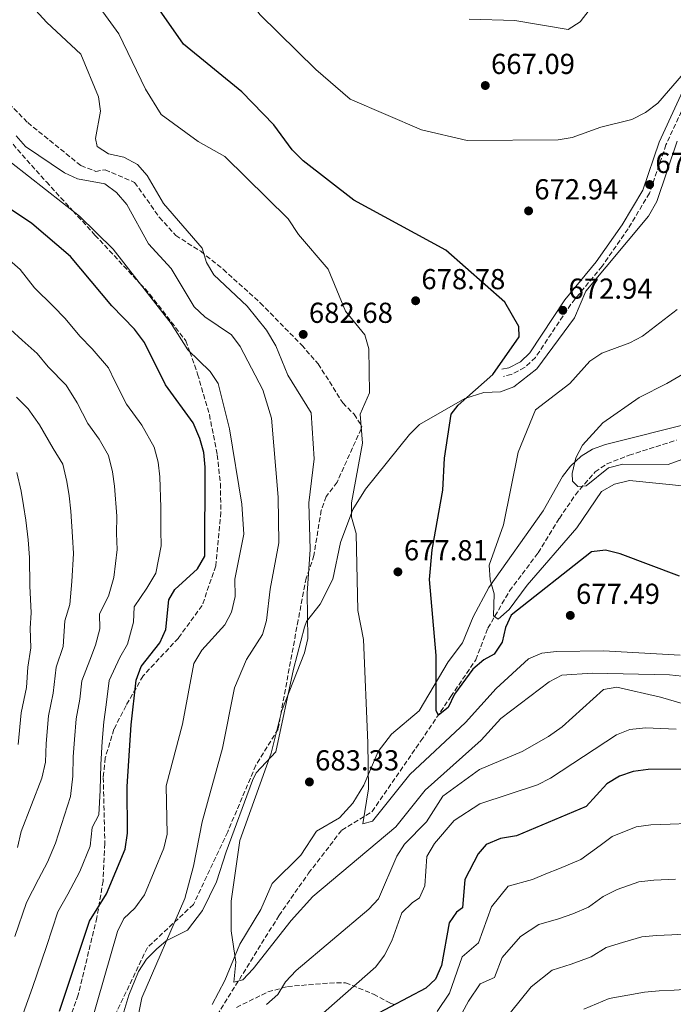
# Model space of a CAD drawing. Units: metres. Extents: x 621174 to 624647, y 4724866 to 4727240.
# Drawn here: x 623463 to 623690, y 4725347 to 4725688 of the extents above; entities that cross this region are included whole.
import ezdxf

# ---------------------------------------------------------------- set-up
doc = ezdxf.new("R2010")
doc.units = ezdxf.units.M
doc.header["$MEASUREMENT"] = 0
doc.linetypes.add('DGN Style 3', pattern=[2.435890702152634, 1.739921930109024, -0.6959687720436097])
for name, color, linetype, lineweight in [('Barranco lineal', 142, 'DGN Style 3', 13), ('Camino', 7, 'DGN Style 3', 0), ('Cota de punto acotado terreno', 7, 'Continuous', 0), ('Curva de nivel directora', 30, 'Continuous', 30), ('Curva de nivel intermedia', 30, 'Continuous', 0), ('Línea de cambio de uso (parcela vista)', 92, 'Continuous', 0), ('Margen derecho', 7, 'Continuous', 0), ('Punto acotado terreno (símbolo)', 7, 'Continuous', 0), ('Senda', 7, 'DGN Style 3', 0), ('Zona arbolada', 92, 'DGN Style 3', 0)]:
    doc.layers.add(name, color=color, linetype=linetype, lineweight=lineweight)
doc.styles.add('Style-Arial', font='arial.ttf')

# ---------------------------------------------------------------- blocks, each defined once
blk = doc.blocks.new('5PATER')
at = {"layer": 'Barranco lineal', "linetype": 'Continuous', "lineweight": 0}
h = blk.add_hatch(color=51, dxfattribs=at)
edge = h.paths.add_edge_path()
edge.add_ellipse((0, 0), major_axis=(-0.1095731443231308, -0.1110710700762829), ratio=0.9994222409660317, start_angle=0, end_angle=360)

msp = doc.modelspace()

# ---------------------------------------------------------------- linework, layer by layer
at = {"layer": 'Barranco lineal', "color": 142, "linetype": 'DGN Style 3', "lineweight": 13}
msp.add_polyline3d([(623530.2999999998, 4725341.01, 686.3099999999977), (623553.0300000003, 4725377.58, 682.5899999999965), (623563.3099999996, 4725392.310000001, 681.9499999999971), (623574.8700000001, 4725407.279999999, 680.6699999999983), (623585.3600000005, 4725413.710000001, 679.820000000007), (623602.3099999996, 4725438.210000001, 677.1900000000023), (623612.7000000002, 4725453.560000001, 673.429999999993), (623621.3300000001, 4725466.33, 671.3000000000029), (623625.5300000003, 4725477.289999999, 670.029999999999), (623633.0899999999, 4725490.24, 668.9600000000064), (623642.9900000002, 4725503.470000001, 668.1100000000006), (623650.3600000005, 4725515.359999999, 665.5599999999977), (623655.9199999999, 4725523.59, 665.3600000000006), (623662.7400000002, 4725531.529999999, 664.4199999999983), (623666.8700000001, 4725534.300000001, 663.5899999999965), (623674.5999999996, 4725537.289999999, 662.9199999999983), (623691, 4725542.539999999, 661.5099999999948)], dxfattribs=at)
at = {"layer": 'Camino', "color": 7, "linetype": 'DGN Style 3', "lineweight": 0}
msp.add_polyline3d([(623842.8200000002, 4725959.470000001, 648.6100000000007), (623841.699999998, 4725952.570000002, 649.0099999999949), (623838.8900000006, 4725946.25, 649.9700000000012), (623824.7499999986, 4725918.730000001, 652.570000000007), (623796.44, 4725864.520000001, 661.1900000000023), (623786.48, 4725843.26, 664.5500000000029), (623777.1599999993, 4725824.150000001, 666.3000000000029), (623772.1599999992, 4725813.160000001, 666.5200000000042), (623757.9400000012, 4725784.640000002, 669.4900000000054), (623720.4200000014, 4725709.940000001, 669.0700000000071), (623698.8399999986, 4725669.880000001, 670.2899999999936), (623687.3599999987, 4725644.95, 671.570000000007), (623681.6299999978, 4725628.190000001, 672.1600000000036), (623674.2199999981, 4725615.83, 672.4700000000014), (623665.1700000024, 4725602.820000002, 672.6900000000023), (623654.3200000006, 4725589.680000001, 672.6900000000023), (623642.0599999983, 4725571.170000001, 674.179999999993), (623638.2899999976, 4725567.670000001, 674.7599999999949), (623633.6899999997, 4725565.279999999, 675.1300000000048), (623630.9400000006, 4725564.650000001, 675.3500000000058)], dxfattribs=at)
at = {"layer": 'Curva de nivel directora', "color": 30, "linetype": 'Continuous', "lineweight": 30, "flags": 128}
for points, elevation in [([(623692.0700000004, 4725495.289999999), (623671.4699999989, 4725503.080000001), (623666.3199999989, 4725504.37), (623661.529999999, 4725503.82), (623633.6899999997, 4725481.86), (623631.649999999, 4725477.580000003), (623630.4699999989, 4725472.430000001), (623627.7199999996, 4725468.25), (623624.1900000002, 4725466.28), (623620.3599999992, 4725463.060000002), (623614.0200000001, 4725454.369999999), (623611.729999999, 4725449.840000001), (623608.4199999988, 4725447.150000002), (623607.6199999986, 4725448.650000002), (623607.5800000007, 4725467.840000001), (623605.3099999997, 4725494.16), (623606.1900000003, 4725504.470000001), (623609.9299999998, 4725525.2), (623610.4900000008, 4725536.250000001), (623612.7899999986, 4725551.49), (623615.2699999998, 4725554.680000001), (623627.2900000005, 4725565.25), (623636.4599999991, 4725578.340000002), (623636.3000000005, 4725581.900000002), (623631.4900000005, 4725590.390000002), (623610.9099999988, 4725608.42), (623578.9799999993, 4725625.75), (623561.4299999987, 4725639.370000001), (623557.6299999988, 4725643.199999999), (623551.3099999999, 4725651.87), (623540.1299999995, 4725663.37), (623519.89, 4725679.880000001), (623510.7399999992, 4725692.960000002)], 675), ([(623476.940000001, 4725344.430000001), (623487.2699999998, 4725375.710000001), (623493.1599999995, 4725385.160000001), (623499.6199999992, 4725400.670000002), (623500.4699999986, 4725406.25), (623500.3999999993, 4725422.380000002), (623501.7899999995, 4725443.770000001), (623503.5300000008, 4725459.300000003), (623505.2499999995, 4725464.000000001), (623511.7199999981, 4725472.26), (623513.8399999995, 4725476.800000002), (623514.8399999985, 4725487.160000003), (623516.9399999996, 4725490.7), (623524.8299999997, 4725497.87), (623527.3399999999, 4725502.289999999), (623527.4499999994, 4725533.140000002), (623527.0000000001, 4725538.250000001), (623525.61, 4725543.050000003), (623523.2599999984, 4725548.510000001), (623513.6799999984, 4725561.689999999), (623506.4099999998, 4725576.390000001), (623502.8600000001, 4725580.980000001), (623494.9999999991, 4725589.100000001), (623480.7199999985, 4725606.270000001), (623467.2899999995, 4725617.67), (623458.0999999985, 4725623.77)], 700.0000000000001), ([(623697.1100000008, 4725428.390000002), (623681.2000000008, 4725428.330000003), (623675.9900000006, 4725427.550000002), (623671.2499999999, 4725425.960000004), (623666.8199999996, 4725423.350000001), (623659.7099999995, 4725415.49), (623635.5199999983, 4725405.27), (623629.8999999989, 4725404.400000002), (623624.9399999991, 4725402.320000002), (623622.1799999987, 4725399.090000001), (623617.5299999994, 4725390.09), (623616.7800000006, 4725380.28), (623614.7199999997, 4725378.850000001), (623612.0800000001, 4725375.080000001), (623609.409999999, 4725360.350000001), (623607.3300000003, 4725355.560000001), (623604.0299999989, 4725352.430000001), (623585.5799999997, 4725342.770000001)], 700.0000000000001)]:
    msp.add_lwpolyline(points, dxfattribs=dict(at, elevation=elevation))
at = {"layer": 'Curva de nivel intermedia', "color": 30, "linetype": 'Continuous', "lineweight": 0, "flags": 128}
for points, elevation in [([(623680.2599999999, 4725656.199999999), (623675.5200000012, 4725653.71), (623664.7800000012, 4725651.060000001), (623654.8400000012, 4725647.509999999), (623649.9000000015, 4725646.73), (623618.3499999997, 4725646.420000001), (623602.5400000003, 4725650.149999999), (623577.7800000012, 4725660.84), (623565.8400000008, 4725671.109999998), (623546.4500000007, 4725690.159999998), (623534.4299999998, 4725707.130000001), (623526.7699999999, 4725714.23), (623521.0999999992, 4725723.109999999), (623514.3900000014, 4725731.039999999), (623501.4100000019, 4725740.249999999), (623486.3600000001, 4725754.789999999), (623450.2100000004, 4725776.180000001)], 670.0000000000001), ([(623720.900000002, 4725706.76), (623703.7300000014, 4725673.730000001), (623699.9600000007, 4725670.429999999), (623697.7400000012, 4725670.789999999), (623693.4100000015, 4725669.720000001), (623684.52, 4725659.449999999), (623680.2599999999, 4725656.199999999)], 670.0000000000001), ([(623692.3000000007, 4725467.890000001), (623665.6999999997, 4725469.400000001), (623649.3300000017, 4725469.180000001), (623644.2900000013, 4725468.63), (623639.6700000011, 4725466.71), (623628.4100000003, 4725456.42), (623617.8400000001, 4725444.609999998), (623598.4900000001, 4725426.519999999), (623585.4900000005, 4725410.37), (623582.1599999999, 4725409.470000002), (623584.1300000013, 4725421.640000001), (623583.91, 4725437.59), (623582.360000001, 4725473.33), (623580.440000001, 4725483.469999999), (623579.8900000012, 4725510.159999999), (623578.2599999995, 4725515.759999999), (623578.2599999995, 4725520.759999999), (623581.99, 4725541.460000001), (623581.2200000011, 4725551.58), (623584.440000002, 4725558.989999999), (623584.2400000008, 4725574.24), (623582.8300000004, 4725579.05), (623576.1600000006, 4725587.210000001), (623570.1400000014, 4725601.8), (623559.8200000015, 4725613.839999998), (623556.280000001, 4725619.34), (623534.2100000008, 4725640.96), (623524.9600000017, 4725646.159999999), (623512.1500000019, 4725655.5), (623506.7400000005, 4725664.239999999), (623497.5100000014, 4725683.48), (623485.0599999991, 4725700.53)], 680), ([(623699.6299999999, 4725459.98), (623688.5700000002, 4725461.089999998), (623661.700000001, 4725461.649999999), (623651.2500000016, 4725460.960000001), (623646.77, 4725458.739999999), (623630.070000001, 4725445.970000001), (623623.1900000012, 4725438.470000001), (623603.820000001, 4725421.17), (623593.5800000017, 4725408.45), (623564.7800000014, 4725384.29), (623557.230000001, 4725375.91), (623544.1200000015, 4725359.2), (623540.5499999998, 4725355.359999999), (623537.4299999995, 4725354.499999999), (623538.0500000009, 4725361.490000002), (623536.4700000006, 4725372.350000001), (623536.4800000017, 4725382.66), (623539.5000000015, 4725403.640000001), (623550.4000000001, 4725433.910000001), (623554.0900000005, 4725448.789999999), (623561.9400000004, 4725468.810000001), (623563.1200000006, 4725473.67), (623562.8300000001, 4725489.41), (623563.8499999993, 4725504.550000002), (623563.4600000004, 4725520.73), (623565.2500000007, 4725536.019999999), (623564.2600000006, 4725552.050000002), (623556.1800000004, 4725565.029999998), (623552.0000000006, 4725575.289999999), (623548.7400000016, 4725580.710000001), (623542.0000000005, 4725589.01), (623530.4800000002, 4725599.890000001), (623527.8499999995, 4725604.180000001), (623526.4200000013, 4725609.119999997), (623512.99, 4725624.63), (623507.3200000017, 4725634.289999999), (623503.9100000006, 4725638.13), (623499.2300000002, 4725640.630000002), (623493.8800000015, 4725641.81), (623489.980000001, 4725644.42), (623489.390000001, 4725647.189999999), (623491.0800000008, 4725656.650000001), (623490.4300000003, 4725661.600000001), (623484.2700000001, 4725676.350000001), (623472.5100000009, 4725687.4), (623460.8900000001, 4725700.119999998)], 685.0000000000001), ([(623660.7000000019, 4725691.640000001), (623657.5300000003, 4725687.559999999), (623653.3600000016, 4725685.009999999), (623634.9400000015, 4725688.109999999), (623619.0500000016, 4725688.509999999)], 665), ([(623501.3200000002, 4725328.350000001), (623505.4500000007, 4725349.099999999), (623520.3500000006, 4725383.599999999), (623523.4300000005, 4725394.71), (623526.4000000011, 4725410.090000001), (623533.4199999997, 4725435.67), (623537.6399999995, 4725456.619999998), (623541.8399999995, 4725466.449999998), (623547.2799999999, 4725475.17), (623548.7100000004, 4725479.96), (623549.9500000009, 4725490.84), (623553.0500000011, 4725506.960000001), (623552.7500000016, 4725522.739999999), (623550.5099999999, 4725550.149999999), (623547.5100000001, 4725560.009999999), (623539.610000001, 4725575), (623536.6200000005, 4725579.03), (623527.3300000009, 4725585.25), (623523.5800000003, 4725588.730000001), (623515.6200000008, 4725602.109999998), (623507.790000001, 4725610.579999999), (623500.2300000016, 4725624.240000002), (623496.6300000007, 4725628.439999999), (623492.5800000007, 4725631.390000002), (623483.1700000004, 4725633.180000001), (623478.6300000009, 4725635.289999999), (623465.1000000013, 4725644.330000001), (623461.8500000013, 4725648.09)], 690), ([(623454.2200000006, 4725643.340000001), (623483.8800000012, 4725620.210000001), (623495.4900000007, 4725608.81), (623515.6600000011, 4725582.970000001), (623521.3699999996, 4725573.869999999), (623529.1700000004, 4725566.34), (623531.950000001, 4725562.179999999), (623535.9100000019, 4725546.49), (623540.2100000001, 4725520.350000001), (623540.9000000008, 4725509.890000002), (623537.7900000016, 4725494.300000001), (623537.8499999996, 4725488.259999999), (623536.5700000012, 4725482.859999999), (623534.26, 4725478.429999999), (623526.2300000011, 4725469.66), (623523.5600000002, 4725465.039999999), (623519.5800000015, 4725443.980000001), (623513.9000000019, 4725422.65), (623514.2999999998, 4725405.859999999), (623513.0400000014, 4725401), (623506.4299999997, 4725384.769999998), (623503.0600000013, 4725380.210000001), (623499.2500000005, 4725376.560000001), (623497.0000000017, 4725372.099999999), (623487.8100000008, 4725339.970000001)], 695), ([(623464.2499999997, 4725343.689999999), (623467.550000001, 4725352.689999999), (623470.7300000016, 4725362.170000001), (623472.3299999998, 4725366.909999999), (623476.350000001, 4725378.91), (623479.7700000008, 4725385.099999999), (623483.9000000014, 4725392.96), (623487.5400000003, 4725401.680000001), (623488.26, 4725408.170000001), (623490.5700000012, 4725412.619999998), (623490.9600000001, 4725421.13), (623491.2000000015, 4725430.02), (623491.72, 4725438.01), (623492.2300000018, 4725444.800000001), (623493.1200000015, 4725450.739999999), (623494.0700000015, 4725459.189999999), (623497.8600000001, 4725467.09), (623500.5199999999, 4725471.810000001), (623502.6100000021, 4725479.42), (623502.82, 4725484.71), (623507.25, 4725491.21), (623510.280000001, 4725496.390000001), (623512.1300000016, 4725505.92), (623512.04, 4725511.189999999), (623512.0700000013, 4725519.189999999), (623511.7000000003, 4725529.829999999), (623511.1300000004, 4725534.9), (623509.74, 4725540.100000001), (623505.510000001, 4725547.710000001), (623500.1900000013, 4725555.009999999), (623496.1400000012, 4725563.039999999), (623493.8700000002, 4725567.640000001), (623488.2500000009, 4725574.180000001), (623483.9900000007, 4725578.55), (623478.880000001, 4725584.699999998), (623474.6900000002, 4725588.939999999), (623468.1900000002, 4725595.409999999), (623463.2500000005, 4725601.739999999), (623455.5500000003, 4725608.269999999)], 705), ([(623695.2500000012, 4725526.409999999), (623674.6600000006, 4725528.57), (623669.4999999995, 4725527.310000001), (623665.0300000014, 4725524.710000001), (623656.4400000017, 4725512.140000001), (623639.1400000014, 4725492.249999999), (623632.940000001, 4725483.730000001), (623629.100000001, 4725480.449999999), (623627.5400000007, 4725481.59), (623627.7900000011, 4725489.27), (623626.3200000003, 4725494.12), (623626.0499999999, 4725499.109999998), (623630.9400000006, 4725513.099999999), (623636.0800000014, 4725538.339999998), (623642.0600000005, 4725553.06), (623653.9900000019, 4725562.119999998), (623660.920000001, 4725569.91), (623665.0700000017, 4725572.7), (623674.8500000006, 4725576.23), (623679.2400000005, 4725578.63), (623691.2400000012, 4725587.890000001)], 670.0000000000001), ([(623461.44, 4725370.409999999), (623465.440000001, 4725382.119999999), (623469.6200000008, 4725390.249999999), (623472.7200000009, 4725396.149999999), (623475.4500000002, 4725402.689999999), (623480.6700000016, 4725418.98), (623481.4900000019, 4725426), (623481.6700000007, 4725432.679999999), (623482.0599999996, 4725438.66), (623482.6600000008, 4725445.84), (623483.8900000001, 4725452.730000001), (623484.600000001, 4725459.07), (623487.4000000017, 4725466.249999999), (623489.3300000007, 4725471.359999999), (623490.8900000007, 4725477.07), (623490.8000000013, 4725482.26), (623493.8700000002, 4725488.359999999), (623495.7400000012, 4725494.92), (623496.9100000003, 4725504.560000001), (623496.7100000011, 4725510.100000001), (623496.7300000013, 4725516.099999999), (623495.9400000002, 4725526.519999999), (623495.2699999994, 4725531.55), (623493.8700000002, 4725537.149999999), (623490.6900000018, 4725542.859999998), (623486.7100000009, 4725548.34), (623483.0300000019, 4725555.439999999), (623479.2000000008, 4725561.630000001), (623472.9900000015, 4725567.999999999), (623469.1600000004, 4725572.619999999), (623463.9800000014, 4725577.239999999), (623455.670000001, 4725584.550000001)], 710.0000000000001), ([(623707.4100000005, 4725541.099999999), (623688.1600000011, 4725534.119999998), (623672.3600000006, 4725534.230000001), (623667.4700000001, 4725532.930000001), (623659.6700000016, 4725526.630000001), (623656.7500000001, 4725526.430000001), (623654.8800000015, 4725528.26), (623654.8100000002, 4725531.009999999), (623656.1199999999, 4725536.359999998), (623658.4100000008, 4725540.8), (623665.4600000007, 4725548.529999998), (623678.0700000015, 4725557.349999999), (623687.6600000004, 4725562.149999999), (623719.78, 4725580.9)], 665), ([(623462.3099999995, 4725401.179999999), (623463.6300000005, 4725406.769999999), (623470.7600000007, 4725425.34), (623472.0199999991, 4725430.88), (623472.2699999994, 4725437.319999999), (623473.100000001, 4725446.869999998), (623474.6600000011, 4725454.73), (623475.7000000004, 4725463.829999999), (623478.1300000001, 4725470.91), (623478.7699999993, 4725479.810000001), (623480.4800000016, 4725485.51), (623481.1900000002, 4725493.449999999), (623481.6900000008, 4725503.199999999), (623481.370000001, 4725508.999999999), (623480.79, 4725517.940000001), (623480.1900000009, 4725523.220000001), (623479.4000000019, 4725528.199999999), (623477.9900000015, 4725534.21), (623474.7000000014, 4725539.630000001), (623469.9200000003, 4725547.829999999), (623465.9800000018, 4725553.399999999), (623461.99, 4725557.449999999)], 715.0000000000001), ([(623462.5500000009, 4725436.98), (623463.5299999999, 4725447.9), (623465.4299999998, 4725456.720000001), (623465.85, 4725463.769999999), (623466.9400000008, 4725470.460000001), (623466.7500000009, 4725477.359999998), (623467.0999999995, 4725482.66), (623466.6500000001, 4725491.980000001), (623466.4700000014, 4725501.829999999), (623466.04, 4725507.909999998), (623465.2399999998, 4725514.82), (623464.4300000007, 4725519.909999999), (623463.5299999999, 4725524.849999999), (623462.1200000017, 4725531.26)], 720), ([(623705.7099999995, 4725447.470000001), (623685.5100000004, 4725453.369999998), (623670.2500000006, 4725456.890000001), (623665.730000001, 4725456.079999999), (623651.3299999998, 4725443.079999999), (623646.6000000001, 4725439.749999999), (623637.4100000013, 4725434.489999999), (623622.6600000013, 4725428.289999999), (623609.8899999995, 4725419), (623604.2900000004, 4725410.090000001), (623596.6700000007, 4725402.42), (623593.9400000017, 4725398.239999999), (623587.6300000016, 4725383.460000001), (623584.2200000007, 4725379.789999999), (623559.0200000014, 4725358.599999999), (623555.2800000019, 4725354.59), (623552.7100000014, 4725350.289999999), (623548.7800000019, 4725346.739999998)], 690), ([(623558.9400000009, 4725335.42), (623586.6799999995, 4725359.810000001), (623589.7200000016, 4725363.9), (623592.2200000006, 4725368.84), (623595.7099999995, 4725378.529999999), (623599.2200000011, 4725382.090000001), (623601.8800000009, 4725383.82), (623603.7000000003, 4725387.96), (623604.3600000021, 4725398.079999999), (623606.9900000005, 4725402.640000001), (623613.8700000005, 4725410.619999998), (623622.7100000005, 4725416.329999999), (623642.7800000003, 4725423.01), (623647.2599999995, 4725425.300000001), (623670.1900000003, 4725440.34), (623674.8399999995, 4725442.189999999), (623680.2300000007, 4725442.76), (623690.8800000013, 4725442.239999999)], 695), ([(623694.9300000014, 4725409.599999999), (623688.8700000019, 4725409.279999999), (623682.1500000008, 4725409.119999998), (623676.9800000007, 4725408.430000001), (623668.6500000004, 4725404.999999999), (623664.5000000017, 4725401.930000001), (623657.8099999996, 4725397.06), (623650.4400000002, 4725393.939999999), (623645.6799999992, 4725392.079999999), (623641.0599999991, 4725390.13), (623632.5900000001, 4725387.77), (623626.7800000008, 4725380.710000001), (623622.3100000005, 4725368.199999998), (623616.6800000002, 4725363.349999999), (623612.27, 4725350.739999999), (623607.9600000005, 4725344.4)], 705), ([(623690.630000001, 4725390.210000001), (623683.0899999995, 4725389.92), (623677.9700000009, 4725389.31), (623670.4699999996, 4725386.659999999), (623665.5299999999, 4725384.23), (623660.5200000008, 4725380.57), (623654.990000001, 4725378.230000001), (623650.0600000003, 4725376.449999998), (623643.2300000017, 4725374.470000001), (623636.8200000012, 4725370.359999998), (623630.48, 4725363.13), (623627.8499999993, 4725356.12), (623622.8600000005, 4725353.890000002), (623618.8600000015, 4725347.99), (623615.130000001, 4725341.119999999)], 710.0000000000001), ([(623697.3800000013, 4725371.350000001), (623689.4000000017, 4725370.930000001), (623684.0400000017, 4725370.720000001), (623678.9600000011, 4725370.199999999), (623672.3000000003, 4725368.310000001), (623666.5700000015, 4725366.520000001), (623661.3800000015, 4725363.310000001), (623654.4500000002, 4725360.82), (623647.9099999999, 4725358.67), (623640.5600000008, 4725352.850000001), (623633.3800000013, 4725344.05)], 715.0000000000001), ([(623812.8799999999, 4725344.15), (623808.5200000012, 4725347.05), (623802.7099999997, 4725348.48), (623797.7699999999, 4725349.59), (623791.3000000013, 4725350.65), (623782.1399999993, 4725351.58), (623774.4900000005, 4725351.859999999), (623768.4800000001, 4725351.929999999), (623763.3700000005, 4725352.13), (623758.3700000005, 4725352.56), (623748.6600000008, 4725353.9), (623738.7099999997, 4725354.529999998), (623727.2099999997, 4725354.899999999), (623719.6600000015, 4725354.899999999), (623714.3500000008, 4725354.609999998), (623707.2899999998, 4725354.130000001), (623699.1400000004, 4725352.349999999), (623690.1600000015, 4725351.789999999), (623684.9900000016, 4725351.509999999), (623679.9500000014, 4725351.079999999), (623674.1300000009, 4725349.970000001), (623667.5999999996, 4725348.819999999), (623658.8400000001, 4725345.189999999)], 720)]:
    msp.add_lwpolyline(points, dxfattribs=dict(at, elevation=elevation))
at = {"layer": 'Línea de cambio de uso (parcela vista)', "color": 92, "linetype": 'Continuous', "lineweight": 0}
for points in [[(623495.7699999996, 4725332.619999999, 691.3500000000058), (623500.9400000004, 4725350.02, 691.1199999999953), (623504.2999999998, 4725358.27, 690.7100000000064), (623507.0300000003, 4725362.460000001, 690.3399999999965), (623510.5599999996, 4725366.02, 689.8000000000029), (623513.9400000004, 4725368.83, 689.2200000000012), (623521.2999999998, 4725372.529999999, 687.6199999999953), (623526.5700000003, 4725379.359999999, 686.6600000000036), (623531.3300000001, 4725389.27, 686.3399999999965), (623534.6900000004, 4725399.680000001, 685.4900000000052), (623543.8300000001, 4725424.460000001, 685.6699999999983), (623545.0899999999, 4725427.08, 685.6000000000058), (623552, 4725434.430000001, 684.820000000007), (623558.0499999998, 4725463.130000001, 684.6999999999971), (623561.9500000002, 4725477.609999999, 684.529999999999), (623562.6500000004, 4725479.66, 684.429999999993), (623567.2999999998, 4725485.630000001, 683.3699999999953), (623571.7400000002, 4725494.32, 681.1000000000058), (623574.4400000004, 4725506.99, 680.3899999999994), (623578.7300000006, 4725518.480000001, 679.2200000000012), (623583.1399999997, 4725525.51, 678.679999999993), (623598.3200000003, 4725544.51, 677.3000000000029), (623601.8600000005, 4725547.970000001, 676.8300000000017), (623617.54, 4725556.930000001, 675.1100000000006), (623624.1500000004, 4725559.09, 674.429999999993), (623629.9000000004, 4725559.230000001, 673.2599999999948), (623634.5099999999, 4725561.060000001, 672.8800000000047), (623642.5800000001, 4725567.310000001, 672.7200000000012), (623655.6699999999, 4725584.980000001, 672.3999999999943), (623659.5, 4725594.220000001, 672.1900000000023), (623681.2800000003, 4725620.199999999, 672.0899999999965), (623684.1699999999, 4725625.27, 672.0899999999965), (623691.2199999997, 4725646.199999999, 672.1900000000023)], [(623697.2199999997, 4725548.74, 662.1900000000023), (623666.4299999997, 4725541.07, 664.1000000000058), (623661.8200000003, 4725539.359999999, 664.9700000000012), (623657.9100000003, 4725536.92, 665.8099999999977), (623654.2000000002, 4725533.51, 666.0099999999948), (623651.4800000006, 4725529.949999999, 666.2299999999959), (623644.75, 4725517.970000001, 668.25), (623625.9100000003, 4725491.430000001, 671.0200000000041), (623620.4100000003, 4725481.289999999, 672.3000000000029), (623616.7999999998, 4725472.26, 672.9400000000023), (623611.75, 4725465.640000001, 673.7899999999936), (623601.7300000006, 4725448.689999999, 676.5500000000029)], [(623601.7300000006, 4725448.689999999, 676.5500000000029), (623592.0999999996, 4725440.52, 678.25), (623587.5099999999, 4725434.5, 679.2400000000052), (623582.4500000002, 4725422.880000001, 680.1699999999983), (623578.6699999999, 4725416.609999999, 681.4499999999971), (623574.1100000005, 4725411.5, 681.5599999999977), (623566.1299999999, 4725406.939999999, 681.6600000000036), (623560.5899999999, 4725398.609999999, 682.070000000007), (623550.7100000001, 4725388.789999999, 683.5800000000017), (623546.7800000003, 4725379.75, 684.2200000000012), (623539.4600000001, 4725367.699999999, 684.9400000000023), (623534.29, 4725355.07, 686.029999999999), (623529.9199999999, 4725346.76, 686.4499999999971)]]:
    msp.add_polyline3d(points, dxfattribs=at)
at = {"layer": 'Margen derecho', "color": 7, "linetype": 'Continuous', "lineweight": 0}
msp.add_polyline3d([(623836.6399999997, 4725947.33, 649.9700000000012), (623822.5300000012, 4725919.880000002, 652.570000000007), (623794.1999999981, 4725865.62, 661.1900000000023), (623784.2299999992, 4725844.340000002, 664.5500000000029), (623774.8999999973, 4725825.210000001, 666.3000000000029), (623769.8999999972, 4725814.24, 666.5200000000042), (623755.6999999994, 4725785.76, 669.4900000000054), (623718.1999999997, 4725711.090000001, 669.0700000000071), (623696.6000000011, 4725671.000000001, 670.2899999999936), (623685.0399999986, 4725645.880000002, 671.570000000007), (623679.3500000001, 4725629.25, 672.1600000000036), (623672.1200000015, 4725617.190000001, 672.4700000000014), (623663.1799999987, 4725604.33, 672.6900000000023), (623652.3099999989, 4725591.170000002, 672.6900000000023), (623640.1400000005, 4725572.790000002, 674.179999999993), (623636.8399999992, 4725569.730000001, 674.7599999999949), (623632.8200000003, 4725567.65, 675.1300000000048), (623630.3799999994, 4725567.09, 675.3500000000058)], dxfattribs=at)
at = {"layer": 'Senda', "color": 7, "linetype": 'DGN Style 3', "lineweight": 0}
msp.add_polyline3d([(623459.3299999977, 4725659.270000001, 691.7100000000065), (623465.8700000001, 4725652.660000001, 690.8300000000019), (623484.2899999982, 4725637.760000002, 687.050000000003), (623489.449999999, 4725635.760000001, 686.6300000000048), (623492.739999997, 4725636.270000001, 686.7299999999959), (623502.9600000007, 4725631.940000001, 686.1999999999971), (623511.5300000004, 4725619.820000002, 685.7599999999949), (623517.2300000001, 4725613.490000002, 685.5099999999949), (623525.8899999993, 4725608.020000001, 685.4600000000065), (623533.699999999, 4725601.779999999, 685.0899999999967), (623546.5799999981, 4725590.100000001, 683.4100000000037), (623560.9400000013, 4725575.500000001, 682.1999999999972), (623566.659999999, 4725568.990000002, 681.729999999996), (623575.1900000006, 4725555.470000001, 680.7700000000042), (623579.1700000014, 4725551.480000001, 680.6100000000007), (623581.7699999987, 4725547.390000001, 680.6399999999994), (623581.5799999988, 4725546.470000003, 680.6699999999983), (623573.199999999, 4725527.949999999, 682.2599999999949), (623569.4899999986, 4725522.970000002, 682.479999999996), (623567.6999999983, 4725518.250000001, 682.6900000000024), (623565.1999999994, 4725502.530000002, 684.5000000000001), (623562.5100000005, 4725494.689999999, 684.9199999999984), (623559.7199999987, 4725480.109999999, 686.1499999999943), (623552.7299999993, 4725442.330000001, 684.9700000000014), (623545.0399999982, 4725429.74, 686.1000000000058), (623535.2500000001, 4725406.660000003, 686.7100000000064), (623523.3700000001, 4725381.480000001, 689.0599999999977), (623507.3799999974, 4725366.540000003, 691.7700000000041), (623491.2999999998, 4725332.970000003, 693.5099999999949)], dxfattribs=at)
at = {"layer": 'Zona arbolada', "color": 92, "linetype": 'DGN Style 3', "lineweight": 0}
for points in [[(623423.5199999996, 4725687.01, 691.9799999999959), (623472.3600000005, 4725632.09, 691.9700000000012), (623481.54, 4725622.029999999, 695), (623489.1799999997, 4725613.67, 695.5500000000029), (623504.8099999996, 4725596.880000001, 695), (623508.2599999999, 4725593.17, 695.1399999999994), (623520.7400000002, 4725576.970000001, 695.6199999999953), (623522.0800000001, 4725573.189999999, 695), (623524.8200000003, 4725565.439999999, 691.3399999999965), (623528.8899999997, 4725551.369999999, 694.4900000000052), (623531.6299999999, 4725537.42, 696.6100000000006), (623532.7199999997, 4725527.49, 697.679999999993), (623532.8700000001, 4725517.52, 698.4799999999959), (623531.1600000003, 4725498.880000001, 699.6399999999994), (623526.3799999999, 4725485.140000001, 699.6399999999994), (623518.1399999997, 4725473.869999999, 699.6399999999994), (623505.8799999999, 4725460.75, 700.5), (623499.9800000006, 4725450.430000001, 700.5), (623495.75, 4725442.26, 699.5899999999965), (623492.7599999999, 4725432.369999999, 697.0899999999965), (623492.0700000003, 4725425.539999999, 696.2400000000052), (623492.6399999997, 4725402.57, 696.2400000000052), (623492, 4725389.609999999, 696.2400000000052), (623489.8499999996, 4725376.949999999, 696.2400000000052), (623483.4000000004, 4725350.09, 695.3899999999994), (623477.2999999998, 4725333.210000001, 695.3899999999994)], [(623423.5199999996, 4725687.01, 691.9799999999959), (623472.3600000005, 4725632.09, 691.9700000000012), (623481.54, 4725622.029999999, 695), (623489.1799999997, 4725613.67, 695.5500000000029), (623504.8099999996, 4725596.880000001, 695), (623508.2599999999, 4725593.17, 695.1399999999994), (623520.7400000002, 4725576.970000001, 695.6199999999953), (623522.0800000001, 4725573.189999999, 695), (623524.8200000003, 4725565.439999999, 691.3399999999965), (623528.8899999997, 4725551.369999999, 694.4900000000052), (623531.6299999999, 4725537.42, 696.6100000000006), (623532.7199999997, 4725527.49, 697.679999999993), (623532.8700000001, 4725517.52, 698.4799999999959), (623531.1600000003, 4725498.880000001, 699.6399999999994), (623526.3799999999, 4725485.140000001, 699.6399999999994), (623518.1399999997, 4725473.869999999, 699.6399999999994), (623505.8799999999, 4725460.75, 700.5), (623499.9800000006, 4725450.430000001, 700.5), (623495.75, 4725442.26, 699.5899999999965), (623492.7599999999, 4725432.369999999, 697.0899999999965), (623492.0700000003, 4725425.539999999, 696.2400000000052), (623492.6399999997, 4725402.57, 696.2400000000052), (623492, 4725389.609999999, 696.2400000000052), (623489.8499999996, 4725376.949999999, 696.2400000000052), (623483.4000000004, 4725350.09, 695.3899999999994), (623477.2999999998, 4725333.210000001, 695.3899999999994)], [(623538.2999999998, 4725345.77, 693.679999999993), (623549.2400000002, 4725351.15, 693.679999999993), (623556.0099999999, 4725353.02, 693.679999999993), (623570.6200000001, 4725354.230000001, 693.7100000000064), (623576.1900000004, 4725354.33, 694.7200000000012), (623585.8799999999, 4725350.34, 697.9400000000023), (623591.9199999999, 4725347.09, 699.6699999999983), (623593.1699999999, 4725346.75, 700)], [(623538.2999999998, 4725345.77, 693.679999999993), (623549.2400000002, 4725351.15, 693.679999999993), (623556.0099999999, 4725353.02, 693.679999999993), (623570.6200000001, 4725354.230000001, 693.7100000000064), (623576.1900000004, 4725354.33, 694.7200000000012), (623585.8799999999, 4725350.34, 697.9400000000023), (623591.9199999999, 4725347.09, 699.6699999999983), (623593.1699999999, 4725346.75, 700)]]:
    msp.add_polyline3d(points, dxfattribs=at)

# ---------------------------------------------------------------- block references
at = {"layer": 'Punto acotado terreno (símbolo)', "color": 7, "linetype": 'Continuous', "lineweight": 0, "xscale": 10, "yscale": 10, "zscale": 10}
for p in [(623624.6499999985, 4725665.529999999, 667.0899999999965), (623681.6799999991, 4725631.190000001, 671.960000000007), (623639.6800000002, 4725622.040000002, 672.9400000000028), (623600.4799999995, 4725590.87, 678.7799999999993), (623651.5599999978, 4725587.57, 672.9400000000028), (623561.4599999998, 4725579.2, 682.679999999993), (623594.3299999982, 4725496.84, 677.8099999999977), (623654.1499999984, 4725481.730000001, 677.4799999999959), (623563.6200000013, 4725423.970000001, 683.3300000000023)]:
    msp.add_blockref('5PATER', p, dxfattribs=at)

# ---------------------------------------------------------------- texts
at = {"layer": 'Cota de punto acotado terreno', "color": 7, "linetype": 'Continuous', "lineweight": 0, "style": 'Style-Arial'}
for s, p in [('667.09', (623626.6299999993, 4725669.529999999, 667.0899999999965)), ('671.96', (623683.6700000011, 4725635.190000001, 671.9600000000064)), ('672.94', (623641.6600000008, 4725626.040000002, 672.9400000000023)), ('678.78', (623602.4699999993, 4725594.870000001, 678.779999999999)), ('672.94', (623653.5499999998, 4725591.570000002, 672.9400000000023)), ('682.68', (623563.4400000008, 4725583.2, 682.679999999993)), ('677.81', (623596.4099999998, 4725500.840000001, 677.8099999999977)), ('677.49', (623656.1299999993, 4725485.730000001, 677.4799999999959)), ('683.33', (623565.6099999989, 4725427.970000002, 683.3300000000017))]:
    msp.add_text(s, height=7.000000000000002, dxfattribs=at).set_placement(p)

doc.saveas('drawing.dxf')
